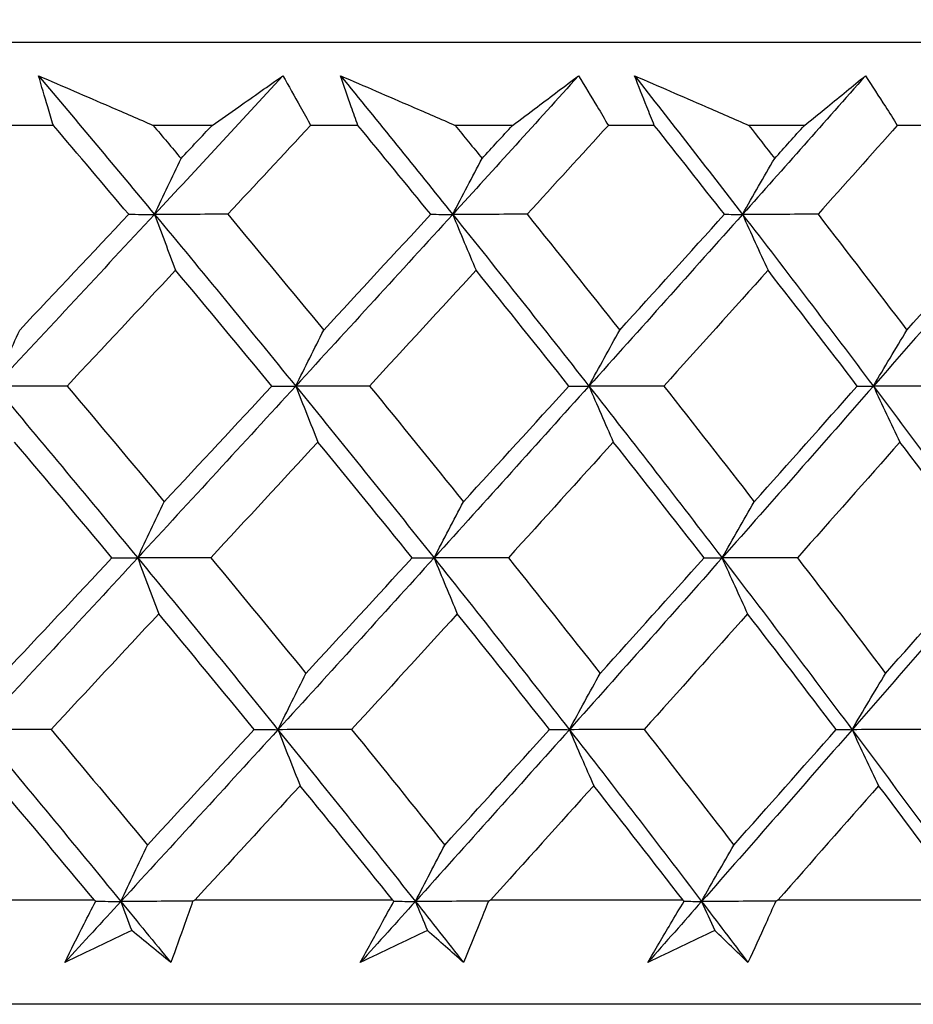
# Model space of a CAD drawing. Units: millimetres. Extents: x 24 to 867, y 24 to 606.
# Drawn here: x 545 to 549, y 474 to 478 of the extents above; entities that cross this region are included whole.
import ezdxf

# ---------------------------------------------------------------- set-up
doc = ezdxf.new("R2010")
doc.units = ezdxf.units.MM
doc.header["$LTSCALE"] = 3
doc.layers.add('Dimension (ISO)', color=7, linetype='Continuous', lineweight=18, true_color=0x00003f)
doc.layers.add('Visible (ISO)', color=7, linetype='Continuous', lineweight=25, true_color=0x00003f)
doc.styles.add('Samuel Heath (ISO)', font='tahoma.ttf')
doc.dimstyles.new('Samuel Heath (ISO)', dxfattribs={"dimscale": 3, "dimtxt": 3, "dimasz": 2.5, "dimexe": 1, "dimexo": 1.5, "dimgap": 0.762, "dimtad": 0, "dimtih": 1, "dimtoh": 1, "dimrnd": 1e-08, "dimzin": 0, "dimdsep": 46, "dimtxsty": 'Samuel Heath (ISO)', "dimcen": 0.09, "dimdle": 10, "dimclrd": 256, "dimclre": 256, "dimclrt": 256, "dimazin": 0, "dimtfac": 1, "dimtmove": 0, "dimatfit": 3, "dimfxl": 0, "dimtolj": 1, "dimtzin": 0, "dimlwd": 15, "dimlwe": 15, "dimarcsym": 0})

# ---------------------------------------------------------------- blocks, each defined once
blk = doc.blocks.new('*D6')
at = {"layer": 'Defpoints', "color": 0, "transparency": 16777216}
for p in [(661.7301, 583.5202), (605.8207, 477.4077), (661.7301, 477.4077)]:
    blk.add_point(p, dxfattribs=at)
at = {"layer": 'Dimension (ISO)', "color": 176, "lineweight": 15, "true_color": 0x000080, "transparency": 16777216}
for p, q in [((605.8207, 481.9077), (605.8207, 586.5202)), ((661.7301, 481.9077), (661.7301, 586.5202)), ((605.8207, 583.5202), (590.8034, 583.5202)), ((654.2301, 583.5202), (613.3207, 583.5202))]:
    blk.add_line(p, q, dxfattribs=at)
at = {"layer": 'Dimension (ISO)', "color": 176, "true_color": 0x000080, "transparency": 16777216}
for points in [[(613.3207, 584.7702), (613.3207, 582.2702), (605.8207, 583.5202)], [(654.2301, 584.7702), (654.2301, 582.2702), (661.7301, 583.5202)]]:
    blk.add_solid(points, dxfattribs=at)
at = {"layer": 'Dimension (ISO)', "color": 176, "lineweight": 18, "true_color": 0x000080, "transparency": 16777216, "insert": (569.3207, 594.7455), "char_height": 9, "attachment_point": 2, "style": 'Samuel Heath (ISO)'}
blk.add_mtext('\\A1;\\fTahoma|b0|i0;Ø\\S42.00^ 37.00;', dxfattribs=at)

msp = doc.modelspace()

# ---------------------------------------------------------------- linework, layer by layer
at = {"layer": 'Visible (ISO)'}
for p, q in [((561.6228, 477.8052), (505.928, 477.8052)), ((545.3547, 477.4437), (545.143, 477.4437)), ((546.0482, 477.4437), (545.7907, 477.4437)), ((546.6851, 477.4437), (546.4786, 477.4437)), ((547.3607, 477.4437), (547.11, 477.4437)), ((547.9801, 477.4437), (547.7793, 477.4437)), ((548.6359, 477.4437), (548.3927, 477.4437)), ((549.2361, 477.4437), (549.0417, 477.4437)), ((545.5343, 474.0595), (544.6466, 474.0595)), ((546.8379, 474.0595), (545.9721, 474.0595)), ((548.1057, 474.0595), (547.2641, 474.0595)), ((549.3342, 474.0595), (548.5192, 474.0595)), ((561.1513, 473.6052), (506.3995, 473.6052))]:
    msp.add_line(p, q, dxfattribs=at)
for points, knots in [([(545.2901, 477.6603), (545.3939, 477.6154), (545.4978, 477.5706), (545.6646, 477.4984), (545.7277, 477.4711), (545.7907, 477.4437)], [0, 0, 0, 0, 0.03394008, 0.03394008, 0.05455099, 0.05455099, 0.05455099, 0.05455099]), ([(545.3547, 477.4437), (545.3463, 477.4708), (545.3381, 477.4978), (545.3163, 477.57), (545.303, 477.6151), (545.2901, 477.6603)], [0.00769546, 0.00769546, 0.00769546, 0.00769546, 0.0192, 0.0192, 0.03843066, 0.03843066, 0.03843066, 0.03843066]), ([(546.0482, 477.4437), (546.0871, 477.4708), (546.1259, 477.4978), (546.2291, 477.57), (546.2934, 477.6152), (546.3574, 477.6603)], [0.0136287, 0.0136287, 0.0136287, 0.0136287, 0.03404068, 0.03404068, 0.0681797, 0.0681797, 0.0681797, 0.0681797]), ([(546.3574, 477.6603), (546.383, 477.6154), (546.4083, 477.5705), (546.4485, 477.4983), (546.4636, 477.471), (546.4786, 477.4437)], [0, 0, 0, 0, 0.01911806, 0.01911806, 0.03073519, 0.03073519, 0.03073519, 0.03073519]), ([(546.6096, 477.6603), (546.7134, 477.6154), (546.8172, 477.5706), (546.984, 477.4984), (547.047, 477.4711), (547.11, 477.4437)], [0, 0, 0, 0, 0.03394008, 0.03394008, 0.05455099, 0.05455099, 0.05455099, 0.05455099]), ([(546.6851, 477.4437), (546.6754, 477.4708), (546.6657, 477.4978), (546.6404, 477.57), (546.6248, 477.6151), (546.6096, 477.6603)], [0.00769546, 0.00769546, 0.00769546, 0.00769546, 0.0192, 0.0192, 0.03843066, 0.03843066, 0.03843066, 0.03843066]), ([(547.3607, 477.4437), (547.397, 477.4708), (547.4331, 477.4978), (547.5294, 477.57), (547.5893, 477.6152), (547.6488, 477.6603)], [0.0136287, 0.0136287, 0.0136287, 0.0136287, 0.03404068, 0.03404068, 0.0681797, 0.0681797, 0.0681797, 0.0681797]), ([(547.6488, 477.6603), (547.6763, 477.6154), (547.7036, 477.5705), (547.7469, 477.4983), (547.7632, 477.471), (547.7793, 477.4437)], [0, 0, 0, 0, 0.01911806, 0.01911806, 0.03073519, 0.03073519, 0.03073519, 0.03073519]), ([(547.894, 477.6603), (547.9975, 477.6154), (548.101, 477.5706), (548.2672, 477.4984), (548.3299, 477.4711), (548.3927, 477.4437)], [0, 0, 0, 0, 0.03394008, 0.03394008, 0.05455099, 0.05455099, 0.05455099, 0.05455099]), ([(547.9801, 477.4437), (547.969, 477.4708), (547.9581, 477.4978), (547.9292, 477.57), (547.9114, 477.6151), (547.894, 477.6603)], [0.00769546, 0.00769546, 0.00769546, 0.00769546, 0.0192, 0.0192, 0.03843066, 0.03843066, 0.03843066, 0.03843066]), ([(548.6359, 477.4437), (548.6695, 477.4708), (548.7029, 477.4978), (548.7919, 477.57), (548.8472, 477.6152), (548.9022, 477.6603)], [0.0136287, 0.0136287, 0.0136287, 0.0136287, 0.03404068, 0.03404068, 0.0681797, 0.0681797, 0.0681797, 0.0681797]), ([(548.9022, 477.6603), (548.9316, 477.6154), (548.9607, 477.5705), (549.007, 477.4983), (549.0244, 477.471), (549.0417, 477.4437)], [0, 0, 0, 0, 0.01911806, 0.01911806, 0.03073519, 0.03073519, 0.03073519, 0.03073519]), ([(545.4042, 473.7874), (545.432, 473.8436), (545.4602, 473.8999), (545.5055, 473.9892), (545.5225, 474.0222), (545.5395, 474.0552)], [0, 0, 0, 0, 0.0239146, 0.0239146, 0.03796435, 0.03796435, 0.03796435, 0.03796435]), ([(545.9632, 474.0552), (545.952, 474.0227), (545.9406, 473.9902), (545.9091, 473.901), (545.8886, 473.8442), (545.8677, 473.7874)], [0.01023643, 0.01023643, 0.01023643, 0.01023643, 0.02406176, 0.02406176, 0.0482008, 0.0482008, 0.0482008, 0.0482008]), ([(546.6954, 473.7874), (546.7257, 473.8436), (546.7565, 473.8999), (546.8058, 473.9892), (546.8242, 474.0222), (546.8428, 474.0552)], [0, 0, 0, 0, 0.0239146, 0.0239146, 0.03796435, 0.03796435, 0.03796435, 0.03796435]), ([(547.2552, 474.0552), (547.2424, 474.0227), (547.2295, 473.9902), (547.1936, 473.901), (547.1704, 473.8442), (547.1467, 473.7874)], [0.01023643, 0.01023643, 0.01023643, 0.01023643, 0.02406176, 0.02406176, 0.0482008, 0.0482008, 0.0482008, 0.0482008]), ([(547.9513, 473.7874), (547.984, 473.8436), (548.0172, 473.8999), (548.0704, 473.9892), (548.0902, 474.0222), (548.1102, 474.0552)], [0, 0, 0, 0, 0.0239146, 0.0239146, 0.03796435, 0.03796435, 0.03796435, 0.03796435]), ([(548.5103, 474.0552), (548.496, 474.0227), (548.4815, 473.9902), (548.4414, 473.901), (548.4154, 473.8442), (548.3891, 473.7874)], [0.01023643, 0.01023643, 0.01023643, 0.01023643, 0.02406176, 0.02406176, 0.0482008, 0.0482008, 0.0482008, 0.0482008])]:
    msp.add_open_spline(points, degree=3, knots=knots, dxfattribs=at)
for points in [[(545.2901, 477.6603), (545.4603, 477.4585), (545.6292, 477.2568), (545.7967, 477.055)], [(546.3574, 477.6603), (546.171, 477.4585), (545.9841, 477.2568), (545.7967, 477.055)], [(546.6096, 477.6603), (546.7742, 477.4585), (546.9375, 477.2568), (547.0993, 477.055)], [(547.6488, 477.6603), (547.4662, 477.4585), (547.283, 477.2568), (547.0993, 477.055)], [(547.894, 477.6603), (548.0526, 477.4585), (548.2097, 477.2568), (548.3653, 477.055)], [(548.9022, 477.6603), (548.7239, 477.4585), (548.545, 477.2568), (548.3653, 477.055)], [(545.6837, 477.0552), (545.5745, 477.1847), (545.4649, 477.3143), (545.3547, 477.4437)], [(545.7907, 477.4437), (545.8314, 477.3955), (545.872, 477.3472), (545.9125, 477.299)], [(545.9125, 477.299), (545.9578, 477.3472), (546.003, 477.3955), (546.0482, 477.4437)], [(546.4786, 477.4437), (546.3582, 477.3143), (546.2375, 477.1847), (546.1166, 477.0552)], [(547.0031, 477.0552), (546.8977, 477.1847), (546.7917, 477.3143), (546.6851, 477.4437)], [(547.11, 477.4437), (547.1493, 477.3955), (547.1885, 477.3472), (547.2276, 477.299)], [(547.2276, 477.299), (547.272, 477.3472), (547.3164, 477.3955), (547.3607, 477.4437)], [(547.7793, 477.4437), (547.6614, 477.3143), (547.5431, 477.1847), (547.4246, 477.0552)], [(548.2863, 477.0552), (548.1848, 477.1847), (548.0827, 477.3143), (547.9801, 477.4437)], [(548.3927, 477.4437), (548.4305, 477.3955), (548.4682, 477.3472), (548.5059, 477.299)], [(548.5059, 477.299), (548.5492, 477.3472), (548.5926, 477.3955), (548.6359, 477.4437)], [(549.0417, 477.4437), (548.9266, 477.3143), (548.8111, 477.1847), (548.6953, 477.0552)], [(545.7967, 477.055), (545.8351, 477.1369), (545.8737, 477.2182), (545.9125, 477.299)], [(547.0993, 477.055), (547.1418, 477.1369), (547.1846, 477.2182), (547.2276, 477.299)], [(548.3653, 477.055), (548.4119, 477.1369), (548.4588, 477.2182), (548.5059, 477.299)], [(545.7967, 477.055), (545.5645, 476.805), (545.3316, 476.5549), (545.0981, 476.3049)], [(545.2075, 476.5494), (545.3666, 476.7181), (545.5253, 476.8867), (545.6837, 477.0552)], [(545.6837, 477.0552), (545.7214, 477.0551), (545.759, 477.0551), (545.7967, 477.055)], [(546.1166, 477.0552), (546.0099, 477.0551), (545.9033, 477.0551), (545.7967, 477.055)], [(545.7967, 477.055), (545.8271, 476.9732), (545.8577, 476.8919), (545.8886, 476.8111)], [(545.7967, 477.055), (546.0044, 476.805), (546.21, 476.5549), (546.4135, 476.3049)], [(546.1166, 477.0552), (546.2572, 476.8866), (546.3969, 476.718), (546.5357, 476.5494)], [(547.0993, 477.055), (546.8715, 476.805), (546.6429, 476.5549), (546.4135, 476.3049)], [(546.5357, 476.5494), (546.6919, 476.7181), (546.8478, 476.8867), (547.0031, 477.0552)], [(547.0031, 477.0552), (547.0352, 477.0551), (547.0672, 477.0551), (547.0993, 477.055)], [(547.4246, 477.0552), (547.3162, 477.0551), (547.2077, 477.0551), (547.0993, 477.055)], [(547.0993, 477.055), (547.1329, 476.9732), (547.1669, 476.8919), (547.2011, 476.8111)], [(547.0993, 477.055), (547.2998, 476.805), (547.4982, 476.5549), (547.6944, 476.3049)], [(547.4246, 477.0552), (547.5603, 476.8866), (547.6951, 476.718), (547.8289, 476.5494)], [(548.3653, 477.055), (548.1427, 476.805), (547.919, 476.5549), (547.6944, 476.3049)], [(547.8289, 476.5494), (547.9819, 476.7181), (548.1344, 476.8867), (548.2863, 477.0552)], [(548.2863, 477.0552), (548.3127, 477.0551), (548.339, 477.0551), (548.3653, 477.055)], [(548.6953, 477.0552), (548.5853, 477.0551), (548.4753, 477.0551), (548.3653, 477.055)], [(548.3653, 477.055), (548.4022, 476.9732), (548.4393, 476.8919), (548.4768, 476.8111)], [(548.3653, 477.055), (548.5582, 476.805), (548.7488, 476.5549), (548.937, 476.3049)], [(548.6953, 477.0552), (548.8257, 476.8866), (548.9551, 476.718), (549.0835, 476.5494)], [(549.5914, 477.055), (549.3744, 476.805), (549.1563, 476.5549), (548.937, 476.3049)], [(549.0835, 476.5494), (549.2329, 476.7181), (549.3816, 476.8867), (549.5298, 477.0552)], [(545.8886, 476.8111), (545.731, 476.6426), (545.5729, 476.4739), (545.4145, 476.3052)], [(546.3092, 476.3052), (546.1699, 476.4739), (546.0297, 476.6426), (545.8886, 476.8111)], [(547.2011, 476.8111), (547.0465, 476.6426), (546.8914, 476.4739), (546.7359, 476.3052)], [(547.6071, 476.3052), (547.4727, 476.4739), (547.3374, 476.6426), (547.2011, 476.8111)], [(548.4768, 476.8111), (548.3257, 476.6426), (548.174, 476.4739), (548.0218, 476.3052)], [(548.867, 476.3052), (548.7379, 476.4739), (548.6079, 476.6426), (548.4768, 476.8111)], [(545.0981, 476.3049), (545.1344, 476.3869), (545.1708, 476.4684), (545.2075, 476.5494)], [(546.4135, 476.3049), (546.454, 476.3869), (546.4947, 476.4684), (546.5357, 476.5494)], [(547.6944, 476.3049), (547.7389, 476.3869), (547.7838, 476.4684), (547.8289, 476.5494)], [(548.937, 476.3049), (548.9856, 476.3869), (549.0344, 476.4684), (549.0835, 476.5494)], [(545.4145, 476.3052), (545.3091, 476.3051), (545.2036, 476.305), (545.0981, 476.3049)], [(545.0981, 476.3049), (545.3084, 476.0548), (545.5168, 475.8048), (545.7231, 475.5547)], [(545.4145, 476.3052), (545.5569, 476.1368), (545.6984, 475.9683), (545.839, 475.7998)], [(546.4135, 476.3049), (546.1842, 476.0548), (545.954, 475.8048), (545.7231, 475.5547)], [(545.839, 475.7998), (545.9961, 475.9683), (546.1529, 476.1368), (546.3092, 476.3052)], [(546.3092, 476.3052), (546.344, 476.3051), (546.3788, 476.305), (546.4135, 476.3049)], [(546.7359, 476.3052), (546.6285, 476.3051), (546.521, 476.305), (546.4135, 476.3049)], [(546.4135, 476.3049), (546.4456, 476.223), (546.4779, 476.1416), (546.5104, 476.0608)], [(546.4135, 476.3049), (546.6171, 476.0548), (546.8185, 475.8048), (547.0177, 475.5547)], [(546.7359, 476.3052), (546.8736, 476.1368), (547.0103, 475.9683), (547.1461, 475.7998)], [(547.6944, 476.3049), (547.4697, 476.0548), (547.2442, 475.8048), (547.0177, 475.5547)], [(547.1461, 475.7998), (547.3002, 475.9683), (547.4539, 476.1368), (547.6071, 476.3052)], [(547.6071, 476.3052), (547.6362, 476.3051), (547.6653, 476.305), (547.6944, 476.3049)], [(548.0218, 476.3052), (547.9127, 476.3051), (547.8035, 476.305), (547.6944, 476.3049)], [(547.6944, 476.3049), (547.7296, 476.223), (547.7652, 476.1416), (547.801, 476.0608)], [(547.6944, 476.3049), (547.8905, 476.0548), (548.0844, 475.8048), (548.276, 475.5547)], [(548.0218, 476.3052), (548.1544, 476.1368), (548.286, 475.9683), (548.4166, 475.7998)], [(548.937, 476.3049), (548.7178, 476.0548), (548.4974, 475.8048), (548.276, 475.5547)], [(548.4166, 475.7998), (548.5673, 475.9683), (548.7174, 476.1368), (548.867, 476.3052)], [(548.867, 476.3052), (548.8903, 476.3051), (548.9137, 476.305), (548.937, 476.3049)], [(549.2686, 476.3052), (549.1581, 476.3051), (549.0476, 476.305), (548.937, 476.3049)], [(548.937, 476.3049), (548.9754, 476.223), (549.0142, 476.1416), (549.0532, 476.0608)], [(548.937, 476.3049), (549.1252, 476.0548), (549.3111, 475.8048), (549.4946, 475.5547)], [(545.6107, 475.5552), (545.4696, 475.7238), (545.3277, 475.8923), (545.1849, 476.0608)], [(546.5104, 476.0608), (546.3548, 475.8923), (546.1988, 475.7238), (546.0423, 475.5552)], [(546.9222, 475.5552), (546.7858, 475.7238), (546.6486, 475.8923), (546.5104, 476.0608)], [(547.801, 476.0608), (547.6487, 475.8923), (547.4958, 475.7238), (547.3425, 475.5552)], [(548.1977, 475.5552), (548.0664, 475.7238), (547.9342, 475.8923), (547.801, 476.0608)], [(549.0532, 476.0608), (548.9045, 475.8923), (548.7552, 475.7238), (548.6054, 475.5552)], [(549.4336, 475.5552), (549.3078, 475.7238), (549.181, 475.8923), (549.0532, 476.0608)], [(545.7231, 475.5547), (545.7615, 475.6369), (545.8001, 475.7186), (545.839, 475.7998)], [(547.0177, 475.5547), (547.0603, 475.6369), (547.1031, 475.7186), (547.1461, 475.7998)], [(548.276, 475.5547), (548.3226, 475.6369), (548.3695, 475.7186), (548.4166, 475.7998)], [(545.7231, 475.5547), (545.4923, 475.3047), (545.2607, 475.0546), (545.0286, 474.8045)], [(545.138, 475.0502), (545.296, 475.2186), (545.4536, 475.387), (545.6107, 475.5552)], [(545.6107, 475.5552), (545.6482, 475.555), (545.6857, 475.5549), (545.7231, 475.5547)], [(546.0423, 475.5552), (545.9359, 475.555), (545.8295, 475.5549), (545.7231, 475.5547)], [(545.7231, 475.5547), (545.7535, 475.4728), (545.7841, 475.3913), (545.815, 475.3104)], [(545.7231, 475.5547), (545.9295, 475.3047), (546.1338, 475.0546), (546.3359, 474.8045)], [(546.0423, 475.5552), (546.1818, 475.387), (546.3204, 475.2186), (546.4581, 475.0502)], [(547.0177, 475.5547), (546.7913, 475.3047), (546.564, 475.0546), (546.3359, 474.8045)], [(546.4581, 475.0502), (546.6133, 475.2186), (546.768, 475.387), (546.9222, 475.5552)], [(546.9222, 475.5552), (546.954, 475.555), (546.9859, 475.5549), (547.0177, 475.5547)], [(547.3425, 475.5552), (547.2342, 475.555), (547.126, 475.5549), (547.0177, 475.5547)], [(547.0177, 475.5547), (547.0514, 475.4728), (547.0853, 475.3913), (547.1195, 475.3104)], [(547.0177, 475.5547), (547.217, 475.3047), (547.414, 475.0546), (547.6089, 474.8045)], [(547.3425, 475.5552), (547.4771, 475.387), (547.6107, 475.2186), (547.7435, 475.0502)], [(548.276, 475.5547), (548.0546, 475.3047), (547.8322, 475.0546), (547.6089, 474.8045)], [(547.7435, 475.0502), (547.8954, 475.2186), (548.0468, 475.387), (548.1977, 475.5552)], [(548.1977, 475.5552), (548.2238, 475.555), (548.2499, 475.5549), (548.276, 475.5547)], [(548.6054, 475.5552), (548.4956, 475.555), (548.3858, 475.5549), (548.276, 475.5547)], [(548.276, 475.5547), (548.3129, 475.4728), (548.35, 475.3913), (548.3875, 475.3104)], [(548.276, 475.5547), (548.4676, 475.3047), (548.6569, 475.0546), (548.8439, 474.8045)], [(548.6054, 475.5552), (548.7347, 475.387), (548.8631, 475.2186), (548.9905, 475.0502)], [(549.4946, 475.5547), (549.2788, 475.3047), (549.0619, 475.0546), (548.8439, 474.8045)], [(548.9905, 475.0502), (549.1388, 475.2186), (549.2865, 475.387), (549.4336, 475.5552)], [(545.815, 475.3104), (545.6585, 475.1421), (545.5016, 474.9737), (545.3444, 474.8052)], [(546.2323, 474.8052), (546.094, 474.9737), (545.9549, 475.1421), (545.815, 475.3104)], [(547.1195, 475.3104), (546.966, 475.1421), (546.8121, 474.9737), (546.6577, 474.8052)], [(547.5222, 474.8052), (547.3889, 474.9737), (547.2547, 475.1421), (547.1195, 475.3104)], [(548.3875, 475.3104), (548.2374, 475.1421), (548.0869, 474.9737), (547.9358, 474.8052)], [(548.7745, 474.8052), (548.6465, 474.9737), (548.5175, 475.1421), (548.3875, 475.3104)], [(546.3359, 474.8045), (546.3764, 474.887), (546.4172, 474.9689), (546.4581, 475.0502)], [(547.6089, 474.8045), (547.6535, 474.887), (547.6984, 474.9689), (547.7435, 475.0502)], [(548.8439, 474.8045), (548.8925, 474.887), (548.9414, 474.9689), (548.9905, 475.0502)], [(545.3444, 474.8052), (545.2391, 474.805), (545.1338, 474.8048), (545.0286, 474.8045)], [(545.0286, 474.8045), (545.2376, 474.5545), (545.4446, 474.3044), (545.6495, 474.0544)], [(545.3444, 474.8052), (545.4856, 474.6371), (545.6259, 474.4689), (545.7654, 474.3006)], [(546.3359, 474.8045), (546.1079, 474.5545), (545.8791, 474.3044), (545.6495, 474.0544)], [(545.7654, 474.3006), (545.9215, 474.4689), (546.0771, 474.6371), (546.2323, 474.8052)], [(546.2323, 474.8052), (546.2668, 474.805), (546.3014, 474.8048), (546.3359, 474.8045)], [(546.6577, 474.8052), (546.5505, 474.805), (546.4432, 474.8048), (546.3359, 474.8045)], [(546.3359, 474.8045), (546.368, 474.7225), (546.4002, 474.641), (546.4328, 474.56)], [(546.3359, 474.8045), (546.5381, 474.5545), (546.7382, 474.3044), (546.9362, 474.0544)], [(546.6577, 474.8052), (546.7942, 474.6371), (546.9299, 474.4689), (547.0646, 474.3006)], [(547.6089, 474.8045), (547.3856, 474.5545), (547.1613, 474.3044), (546.9362, 474.0544)], [(547.0646, 474.3006), (547.2176, 474.4689), (547.3702, 474.6371), (547.5222, 474.8052)], [(547.5222, 474.8052), (547.5511, 474.805), (547.58, 474.8048), (547.6089, 474.8045)], [(547.9358, 474.8052), (547.8268, 474.805), (547.7178, 474.8048), (547.6089, 474.8045)], [(547.6089, 474.8045), (547.6441, 474.7225), (547.6797, 474.641), (547.7155, 474.56)], [(547.6089, 474.8045), (547.8037, 474.5545), (547.9964, 474.3044), (548.1867, 474.0544)], [(547.9358, 474.8052), (548.0672, 474.6371), (548.1978, 474.4689), (548.3274, 474.3006)], [(548.8439, 474.8045), (548.6259, 474.5545), (548.4068, 474.3044), (548.1867, 474.0544)], [(548.3274, 474.3006), (548.477, 474.4689), (548.626, 474.6371), (548.7745, 474.8052)], [(548.7745, 474.8052), (548.7976, 474.805), (548.8208, 474.8048), (548.8439, 474.8045)], [(549.175, 474.8052), (549.0646, 474.805), (548.9543, 474.8048), (548.8439, 474.8045)], [(548.8439, 474.8045), (548.8823, 474.7225), (548.921, 474.641), (548.9601, 474.56)], [(548.8439, 474.8045), (549.0309, 474.5545), (549.2155, 474.3044), (549.3977, 474.0544)], [(545.5343, 474.0595), (545.3954, 474.2265), (545.2558, 474.3933), (545.1153, 474.56)], [(546.4328, 474.56), (546.2796, 474.3933), (546.126, 474.2264), (545.9721, 474.0595)], [(546.8379, 474.0595), (546.7037, 474.2265), (546.5687, 474.3933), (546.4328, 474.56)], [(547.7155, 474.56), (547.5656, 474.3933), (547.4151, 474.2264), (547.2641, 474.0595)], [(548.1057, 474.0595), (547.9766, 474.2265), (547.8465, 474.3933), (547.7155, 474.56)], [(548.9601, 474.56), (548.8137, 474.3933), (548.6667, 474.2264), (548.5192, 474.0595)], [(549.3342, 474.0595), (549.2105, 474.2265), (549.0858, 474.3933), (548.9601, 474.56)], [(545.6495, 474.0544), (545.688, 474.137), (545.7266, 474.2191), (545.7654, 474.3006)], [(546.9362, 474.0544), (546.9787, 474.137), (547.0216, 474.2191), (547.0646, 474.3006)], [(548.1867, 474.0544), (548.2333, 474.137), (548.2802, 474.2191), (548.3274, 474.3006)], [(545.6495, 474.0544), (545.5678, 473.9654), (545.4861, 473.8764), (545.4042, 473.7874)], [(545.5395, 474.0552), (545.5378, 474.0567), (545.536, 474.0581), (545.5343, 474.0595)], [(545.5395, 474.0552), (545.5762, 474.055), (545.6129, 474.0547), (545.6495, 474.0544)], [(545.9632, 474.0552), (545.8586, 474.055), (545.7541, 474.0547), (545.6495, 474.0544)], [(545.6495, 474.0544), (545.6652, 474.012), (545.681, 473.9697), (545.6968, 473.9276)], [(545.6495, 474.0544), (545.7225, 473.9654), (545.7952, 473.8764), (545.8677, 473.7874)], [(545.9721, 474.0595), (545.9691, 474.0581), (545.9661, 474.0567), (545.9632, 474.0552)], [(546.9362, 474.0544), (546.856, 473.9654), (546.7758, 473.8764), (546.6954, 473.7874)], [(546.8428, 474.0552), (546.8411, 474.0567), (546.8395, 474.0581), (546.8379, 474.0595)], [(546.8428, 474.0552), (546.8739, 474.055), (546.905, 474.0547), (546.9362, 474.0544)], [(547.2552, 474.0552), (547.1489, 474.055), (547.0425, 474.0547), (546.9362, 474.0544)], [(546.9362, 474.0544), (546.9535, 474.012), (546.971, 473.9697), (546.9885, 473.9276)], [(546.9362, 474.0544), (547.0066, 473.9654), (547.0768, 473.8764), (547.1467, 473.7874)], [(547.2641, 474.0595), (547.2612, 474.0581), (547.2582, 474.0567), (547.2552, 474.0552)], [(548.1867, 474.0544), (548.1083, 473.9654), (548.0299, 473.8764), (547.9513, 473.7874)], [(548.1102, 474.0552), (548.1087, 474.0567), (548.1072, 474.0581), (548.1057, 474.0595)], [(548.1102, 474.0552), (548.1357, 474.055), (548.1612, 474.0547), (548.1867, 474.0544)], [(548.5103, 474.0552), (548.4025, 474.055), (548.2946, 474.0547), (548.1867, 474.0544)], [(548.1867, 474.0544), (548.2057, 474.012), (548.2249, 473.9697), (548.2441, 473.9276)], [(548.1867, 474.0544), (548.2545, 473.9654), (548.3219, 473.8764), (548.3891, 473.7874)], [(548.5192, 474.0595), (548.5163, 474.0581), (548.5133, 474.0567), (548.5103, 474.0552)], [(545.6968, 473.9276), (545.5993, 473.8808), (545.5017, 473.8341), (545.4042, 473.7874)], [(545.8677, 473.7874), (545.8111, 473.8341), (545.7541, 473.8808), (545.6968, 473.9276)], [(546.9885, 473.9276), (546.8908, 473.8808), (546.7931, 473.8341), (546.6954, 473.7874)], [(547.1467, 473.7874), (547.0943, 473.8341), (547.0416, 473.8808), (546.9885, 473.9276)], [(548.2441, 473.9276), (548.1465, 473.8808), (548.0489, 473.8341), (547.9513, 473.7874)], [(548.3891, 473.7874), (548.3411, 473.8341), (548.2928, 473.8808), (548.2441, 473.9276)]]:
    msp.add_open_spline(points, degree=3, dxfattribs=at)

# ---------------------------------------------------------------- dimensions: what is measured, and where the dimension line sits
at = {"layer": 'Dimension (ISO)', "color": 176, "lineweight": 18, "true_color": 0x000080}
dim = msp.add_linear_dim(base=(661.7301, 583.5202), p1=(605.8207, 477.4077), p2=(661.7301, 477.4077), angle=180, text='\\fTahoma|b0|i0;Ø<>', dimstyle='Samuel Heath (ISO)', override={"dimgap": 0.762, "dimtih": 0, "dimtoh": 0, "dimdec": 2, "dimtol": 0, "dimlim": 1, "dimtp": -13.909437, "dimtm": 18.909437, "dimtdec": 2, "dimtofl": 0, "dimatfit": 2}, dxfattribs=at)
dim.commit()
dim.dimension.update_dxf_attribs({"geometry": '*D6', "text_midpoint": (569.3207, 583.5202), "dimtype": 160})

doc.saveas('drawing.dxf')
